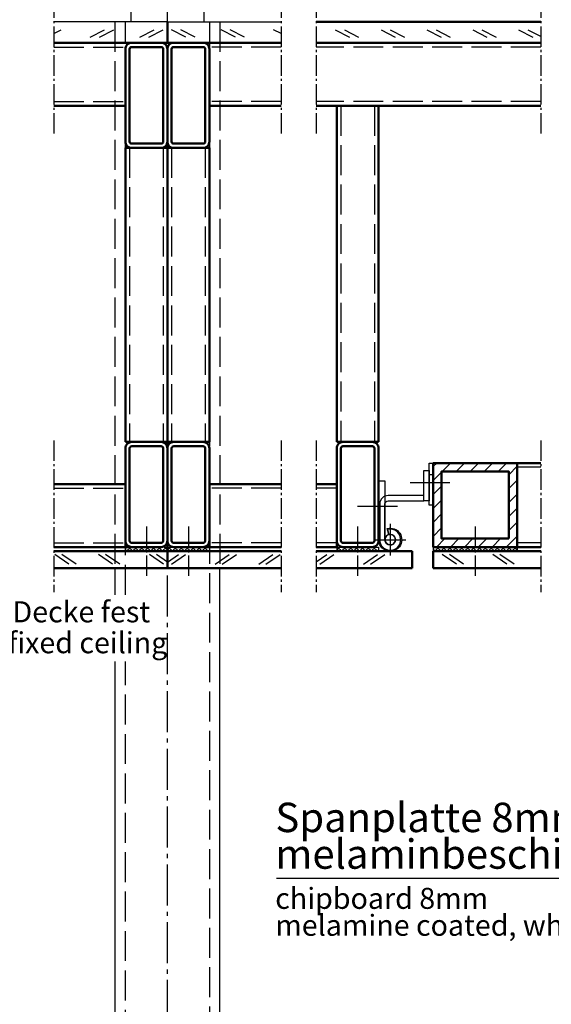
# Model space of a CAD drawing. Extents: x 118187 to 119869, y 21293 to 22481.
# Drawn here: x 118780 to 119034, y 21750 to 22219 of the extents above; entities that cross this region are included whole.
import ezdxf

# ---------------------------------------------------------------- set-up
doc = ezdxf.new("R2010")
doc.units = 0
for name, pattern in [('AM_DIN_F_W050', [6.25, 4.75, -1.5]), ('AM_DIN_G_W050', [13.75, 9.75, -1.5, 1, -1.5]), ('AXES2', [28.575, 19.05, -3.175, 3.175, -3.175]), ('GEN3A', [3.1, 2.5, -0.6])]:
    doc.linetypes.add(name, pattern=pattern)
doc.layers.get('0').update_dxf_attribs({"linetype": 'CONTINUOUS'})
doc.layers.get('DEFPOINTS').update_dxf_attribs({"linetype": 'CONTINUOUS'})
for name, color, linetype in [('3A', 6, 'GEN3A'), ('5', 3, 'CONTINUOUS'), ('6', 2, 'CONTINUOUS'), ('AXE', 3, 'AXES2')]:
    doc.layers.add(name, color=color, linetype=linetype)
for name, color, linetype, lineweight in [('AM_0', 7, 'CONTINUOUS', 50), ('AM_3', 6, 'AM_DIN_F_W050', 25), ('AM_5', 3, 'CONTINUOUS', 25), ('AM_7', 4, 'AM_DIN_G_W050', 25), ('AM_8', 1, 'CONTINUOUS', 25)]:
    doc.layers.add(name, color=color, linetype=linetype, lineweight=lineweight)
doc.styles.get("Standard").update_dxf_attribs({"font": 'isocp.shx'})
doc.dimstyles.new('GEN-ISO$0', dxfattribs={"dimtxt": 3.5, "dimasz": 2.5, "dimexe": 2, "dimexo": 2, "dimgap": 1, "dimtad": 1, "dimdsep": 46, "dimtxsty": 'Standard', "dimcen": -2, "dimclrt": 2, "dimadec": 0, "dimazin": 0, "dimtp": 0.1, "dimtm": 0.1, "dimtfac": 1, "dimtmove": 0, "dimatfit": 0, "dimfxl": 0, "dimarcsym": 0})

# ---------------------------------------------------------------- blocks, each defined once
blk = doc.blocks.new('Rohr 50x20')
at = {"layer": 'AM_0'}
for points in [[(20, 3), (20, 47, 0.414214), (17, 50), (3, 50, 0.414214), (0, 47), (0, 3, 0.414214), (3, 0), (17, 0, 0.414214)], [(18, 3), (18, 47, 0.414214), (17, 48), (3, 48, 0.414214), (2, 47), (2, 3, 0.414214), (3, 2), (17, 2, 0.414214)]]:
    blk.add_lwpolyline(points, format="xyb", close=True, dxfattribs=at)
blk = doc.blocks.new('*D54')
at = {"layer": '5', "color": 0, "lineweight": -2, "ltscale": 3}
for p, q in [((119363.59, 22270.02), (119363.59, 22280.02)), ((118954.09, 22260.02), (119367.59, 22260.02)), ((119363.59, 22260.02), (119363.59, 22218.02)), ((119267.71, 22218.02), (119367.59, 22218.02)), ((119363.59, 22208.02), (119363.59, 22136.81))]:
    blk.add_line(p, q, dxfattribs=at)
at = {"layer": '5', "color": 0, "ltscale": 3}
for points in [[(119361.92, 22270.02), (119365.26, 22270.02), (119363.59, 22260.02)], [(119361.92, 22208.02), (119365.26, 22208.02), (119363.59, 22218.02)]]:
    blk.add_solid(points, dxfattribs=at)
at = {"layer": 'DEFPOINTS', "color": 0, "ltscale": 3}
for p in [(118950.09, 22260.02), (119263.71, 22218.02), (119363.59, 22218.02)]:
    blk.add_point(p, dxfattribs=at)
at = {"layer": '5', "color": 2, "ltscale": 3, "insert": (119352.59, 22167.41), "char_height": 14, "attachment_point": 5, "rotation": 90}
blk.add_mtext('min. 40', dxfattribs=at)
blk = doc.blocks.new('CHARNMOB')
blk.add_lwpolyline([(-18.5, 18.5), (-16, 18.5), (-16, 33), (-18.5, 33)], close=True)
blk.add_lwpolyline([(0.65, 2.41, 2.945905), (2.5, 0), (2.5, 17, 0.414214), (1, 18.5), (-16, 18.5), (-16, 21), (1, 21, -0.414214), (5, 17), (5, 0, -2.945905), (1.29, 4.83)], format="xyb", close=True)
at = {"layer": 'AXE'}
blk.add_line((-28.5, 27), (-8.5, 27), dxfattribs=at)
blk = doc.blocks.new('CHARNFIX')
blk.add_lwpolyline([(1.42, 5.31, 2.945905), (5.5, 0), (5.5, 28), (2.5, 28), (2.5, 0, -2.945905), (0.65, 2.41)], format="xyb", close=True)
blk.add_circle((0, 0), 2.5)
at = {"layer": 'AXE'}
for p, q in [((15.5, 16), (-4.5, 16)), ((0, 7.5), (0, -7.5)), ((7.5, 0), (-7.5, 0))]:
    blk.add_line(p, q, dxfattribs=at)

msp = doc.modelspace()

# ---------------------------------------------------------------- hatches: boundary and pattern name
at = {"layer": 'AM_8'}
h = msp.add_hatch(dxfattribs=at)
h.set_pattern_fill('_U', color=256, scale=4.7, angle=135, style=0, pattern_type=0)
h.set_pattern_definition([(45, (120666.402, 21010.194), (3.323402, -3.323402), [])])
h.paths.add_polyline_path([(118977.246, 21968.019), (118977.246, 22000.519), (118981.246, 22000.519), (118981.246, 21972.019), (119013.246, 21972.019), (119013.246, 22004.019), (118981.246, 22004.019), (118981.246, 22000.519), (118977.246, 22000.519), (118977.246, 22008.019), (119017.246, 22008.019), (119017.246, 21968.019)])
h = msp.add_hatch(dxfattribs=at)
h.set_pattern_fill('_U', color=256, scale=2, angle=45, style=0, double=1, pattern_type=0)
h.set_pattern_definition([(45, (-21751.4985, -15161.2649), (-1.414213562, 1.414213562), []), (135, (-21751.4985, -15161.2649), (-1.414213562, -1.414213562), [])])
h.paths.add_polyline_path([(118833.594, 21968.019), (118830.594, 21968.019), (118830.594, 21966.019), (118850.594, 21966.019), (118850.594, 21968.019), (118847.594, 21968.019), (118835.002, 21968.019)])
h = msp.add_hatch(dxfattribs=at)
h.set_pattern_fill('_U', color=256, scale=2, angle=45, style=0, double=1, pattern_type=0)
h.set_pattern_definition([(135, (259452.6867, -15161.2649), (1.414213562, 1.414213562), []), (45, (259452.6867, -15161.2649), (1.414213562, -1.414213562), [])])
h.paths.add_polyline_path([(118867.594, 21968.019), (118870.594, 21968.019), (118870.594, 21966.019), (118850.594, 21966.019), (118850.594, 21968.019), (118853.594, 21968.019), (118866.186, 21968.019)])
h = msp.add_hatch(dxfattribs=at)
h.set_pattern_fill('_U', color=256, scale=2, angle=45, style=0, double=1, pattern_type=0)
h.set_pattern_definition([(135, (259533.3387, -15161.2649), (1.414213562, 1.414213562), []), (45, (259533.3387, -15161.2649), (1.414213562, -1.414213562), [])])
h.paths.add_polyline_path([(118948.246, 21968.019), (118951.246, 21968.019), (118951.246, 21966.019), (118931.246, 21966.019), (118931.246, 21968.019), (118934.246, 21968.019), (118946.838, 21968.019)])
h = msp.add_hatch(dxfattribs=at)
h.set_pattern_fill('_U', color=256, scale=2, angle=45, style=0, double=1, pattern_type=0)
h.set_pattern_definition([(135, (259535.3387, -15161.2649), (1.414213562, 1.414213562), []), (45, (259535.3387, -15161.2649), (1.414213562, -1.414213562), [])])
h.paths.add_polyline_path([(119017.246, 21966.019), (118977.246, 21966.019), (118977.246, 21968.019), (119017.246, 21968.019)])

# ---------------------------------------------------------------- linework, layer by layer
at = {"ltscale": 3}
for p, q in [((118833.094, 22238.019), (118833.094, 22218.019)), ((118868.094, 22218.019), (118868.094, 22238.019)), ((118850.594, 22218.019), (118796.448, 22218.019)), ((118850.594, 22218.019), (118904.74, 22218.019))]:
    msp.add_line(p, q, dxfattribs=at)
for p, q in [((118850.594, 21968.019), (118830.594, 21968.019)), ((118830.594, 21968.019), (118830.594, 21966.019)), ((118850.594, 21968.019), (118850.594, 21966.019)), ((118850.594, 21968.019), (118870.594, 21968.019)), ((118850.594, 21968.019), (118850.594, 21966.019)), ((118870.594, 21968.019), (118870.594, 21966.019)), ((118931.246, 21968.019), (118951.246, 21968.019)), ((118931.246, 21968.019), (118931.246, 21966.019)), ((118951.246, 21968.019), (118951.246, 21966.019)), ((118977.246, 21968.019), (118977.246, 21966.019)), ((119017.246, 21968.019), (119017.246, 21966.019)), ((118825.594, 21958.019), (118825.594, 21945.329)), ((118875.594, 21471.019), (118875.594, 21958.019)), ((118825.594, 21913.527), (118825.594, 21471.019))]:
    msp.add_line(p, q)
msp.add_lwpolyline([(118975.246, 22008.019), (118977.246, 22008.019), (118977.246, 21988.019), (118975.246, 21988.019)], close=True)
at = {"layer": '3A'}
msp.add_line((118977.246, 22002.319), (118975.246, 22002.319), dxfattribs=at)
at = {"layer": 'AM_0'}
for p, q in [((118850.594, 22208.019), (118850.594, 22218.019)), ((118850.594, 22208.019), (118850.594, 22218.019)), ((118796.448, 22208.019), (118850.594, 22208.019)), ((118904.74, 22208.019), (118850.594, 22208.019)), ((119028.473, 22208.019), (118921.422, 22208.019)), ((118796.448, 22178.019), (118830.594, 22178.019)), ((118904.74, 22178.019), (118870.594, 22178.019)), ((119028.473, 22178.019), (118921.422, 22178.019)), ((118931.246, 22178.019), (118931.246, 22018.019)), ((118951.246, 22178.019), (118951.246, 22018.019)), ((118830.594, 22158.019), (118850.594, 22158.019)), ((118830.594, 22158.019), (118830.594, 22018.019)), ((118850.594, 22158.019), (118850.594, 21958.019)), ((118870.594, 22158.019), (118850.594, 22158.019)), ((118850.594, 22158.019), (118850.594, 21958.019)), ((118870.594, 22158.019), (118870.594, 22018.019)), ((118830.594, 22018.019), (118850.594, 22018.019)), ((118870.594, 22018.019), (118850.594, 22018.019)), ((118951.246, 22018.019), (118931.246, 22018.019)), ((119028.473, 22008.019), (118977.246, 22008.019)), ((118796.448, 21998.019), (118830.594, 21998.019)), ((118830.594, 21998.019), (118830.594, 21968.019)), ((118904.74, 21998.019), (118870.594, 21998.019)), ((118870.594, 21998.019), (118870.594, 21968.019)), ((118931.246, 21998.019), (118921.422, 21998.019)), ((118931.246, 21998.019), (118931.246, 21968.019)), ((118951.246, 21996.019), (118951.246, 21971.019)), ((118796.448, 21968.019), (118833.594, 21968.019)), ((118796.448, 21966.019), (118850.594, 21966.019)), ((118850.594, 21958.019), (118850.594, 21966.019)), ((118904.74, 21966.019), (118850.594, 21966.019)), ((118850.594, 21958.019), (118850.594, 21966.019)), ((118904.74, 21968.019), (118867.594, 21968.019)), ((118931.246, 21968.019), (118921.422, 21968.019)), ((118967.246, 21966.019), (118921.422, 21966.019)), ((118963.246, 21966.019), (118963.246, 21966.019)), ((118963.246, 21966.019), (118966.246, 21966.019)), ((118967.246, 21958.019), (118967.246, 21966.019)), ((119028.473, 21968.019), (118977.246, 21968.019)), ((119028.473, 21966.019), (118977.246, 21966.019)), ((118977.246, 21966.019), (118977.246, 21958.019)), ((118980.246, 21966.019), (118977.246, 21966.019)), ((118980.246, 21966.019), (118980.246, 21966.019)), ((118796.448, 21958.019), (118850.594, 21958.019)), ((118904.74, 21958.019), (118850.594, 21958.019)), ((118967.246, 21958.019), (118921.422, 21958.019)), ((118966.246, 21958.019), (118921.422, 21958.019)), ((118963.246, 21958.019), (118963.246, 21958.019)), ((118963.246, 21958.019), (118966.246, 21958.019)), ((119028.473, 21958.019), (118977.246, 21958.019)), ((118978.246, 21958.019), (118977.246, 21958.019)), ((118978.246, 21958.019), (118978.246, 21958.019))]:
    msp.add_line(p, q, dxfattribs=at)
msp.add_lwpolyline([(118921.422, 22218.019), (119028.473, 22218.019)], dxfattribs=at)
for points in [[(118931.246, 21971.019), (118931.246, 22015.019, -0.4142136), (118934.246, 22018.019), (118948.246, 22018.019, -0.4142136), (118951.246, 22015.019), (118951.246, 21971.019, -0.4142136), (118948.246, 21968.019), (118934.246, 21968.019, -0.4142136)], [(118933.246, 21971.019), (118933.246, 22015.019, -0.4142136), (118934.246, 22016.019), (118948.246, 22016.019, -0.4142136), (118949.246, 22015.019), (118949.246, 21971.019, -0.4142136), (118948.246, 21970.019), (118934.246, 21970.019, -0.4142136)]]:
    msp.add_lwpolyline(points, format="xyb", close=True, dxfattribs=at)
for points in [[(119017.246, 21968.019), (118977.246, 21968.019), (118977.246, 22008.019), (119017.246, 22008.019)], [(119013.246, 21972.019), (118981.246, 21972.019), (118981.246, 22004.019), (119013.246, 22004.019)]]:
    msp.add_lwpolyline(points, close=True, dxfattribs=at)
at = {"layer": 'AM_3', "ltscale": 3}
for p, q in [((118825.594, 22218.019), (118825.594, 21958.019)), ((118830.594, 21945.329), (118830.594, 22218.019)), ((118870.594, 22218.019), (118870.594, 21471.019)), ((118875.594, 22218.019), (118875.594, 21958.019)), ((118796.448, 22206.019), (118830.766, 22206.019)), ((118850.423, 22206.019), (118850.594, 22206.019)), ((118904.74, 22206.019), (118870.594, 22206.019)), ((119028.473, 22206.019), (118921.422, 22206.019)), ((118796.448, 22180.019), (118830.594, 22180.019)), ((118904.74, 22180.019), (118870.594, 22180.019)), ((119028.473, 22180.019), (118921.422, 22180.019)), ((118933.246, 22178.019), (118933.246, 22018.019)), ((118949.246, 22178.019), (118949.246, 22018.019)), ((118832.594, 22158.019), (118832.594, 22018.019)), ((118848.594, 22158.019), (118848.594, 22018.019)), ((118852.594, 22158.019), (118852.594, 22018.019)), ((118868.594, 22158.019), (118868.594, 22018.019)), ((119028.473, 22006.019), (119017.246, 22006.019)), ((118796.448, 21996.019), (118830.594, 21996.019)), ((118904.74, 21996.019), (118870.594, 21996.019)), ((118931.246, 21996.019), (118921.422, 21996.019)), ((118796.448, 21970.019), (118830.766, 21970.019)), ((118904.74, 21970.019), (118870.423, 21970.019)), ((118931.246, 21970.019), (118921.422, 21970.019)), ((119028.473, 21970.019), (119017.246, 21970.019)), ((118830.594, 21471.019), (118830.594, 21913.527))]:
    msp.add_line(p, q, dxfattribs=at)
at = {"layer": 'AM_5'}
for p, q in [((118796.448, 22212.387), (118799.987, 22214.24)), ((118813.825, 22210.679), (118820.625, 22214.24)), ((118818.197, 22210.679), (118824.997, 22214.24)), ((118837.428, 22210.679), (118844.229, 22214.24)), ((118841.8, 22210.679), (118848.601, 22214.24)), ((118859.388, 22210.679), (118852.587, 22214.24)), ((118863.76, 22210.679), (118856.959, 22214.24)), ((118882.991, 22210.679), (118876.191, 22214.24)), ((118887.363, 22210.679), (118880.563, 22214.24)), ((118904.74, 22212.387), (118901.201, 22214.24)), ((118937.508, 22210.546), (118930.707, 22214.106)), ((118941.88, 22210.546), (118935.079, 22214.106)), ((118959.345, 22210.546), (118952.544, 22214.106)), ((118963.716, 22210.546), (118956.916, 22214.106)), ((118981.181, 22210.546), (118974.381, 22214.106)), ((118985.553, 22210.546), (118978.752, 22214.106)), ((119003.018, 22210.546), (118996.217, 22214.106)), ((119007.39, 22210.546), (119000.589, 22214.106)), ((119024.854, 22210.546), (119018.054, 22214.106)), ((119028.473, 22210.94), (119022.426, 22214.106)), ((118803.647, 21959.838), (118796.91, 21964.449)), ((118807.055, 21959.838), (118800.318, 21964.449)), ((118824.478, 21959.838), (118817.74, 21964.449)), ((118827.886, 21959.838), (118821.148, 21964.449)), ((118848.717, 21959.838), (118841.979, 21964.449)), ((118850.594, 21960.886), (118845.387, 21964.449)), ((118850.594, 21960.886), (118855.801, 21964.449)), ((118852.471, 21959.838), (118859.209, 21964.449)), ((118873.302, 21959.838), (118880.04, 21964.449)), ((118876.71, 21959.838), (118883.448, 21964.449)), ((118894.133, 21959.838), (118900.871, 21964.449)), ((118897.541, 21959.838), (118904.279, 21964.449)), ((118921.422, 21960.989), (118926.479, 21964.449)), ((118923.149, 21959.838), (118929.887, 21964.449)), ((118943.98, 21959.838), (118950.718, 21964.449)), ((118947.388, 21959.838), (118954.126, 21964.449)), ((118988.309, 21959.838), (118981.571, 21964.449)), ((118991.717, 21959.838), (118984.98, 21964.449)), ((119012.381, 21959.838), (119005.643, 21964.449)), ((119015.789, 21959.838), (119009.051, 21964.449)), ((119128.297, 21810.218), (118902.58, 21810.218))]:
    msp.add_line(p, q, dxfattribs=at)
at = {"layer": 'AM_7', "ltscale": 2}
msp.add_line((118850.594, 21384.955), (118850.594, 22352.27), dxfattribs=at)
at = {"layer": 'AM_7'}
for p, q in [((118796.448, 22229.602), (118796.448, 22164.544)), ((118904.74, 22229.602), (118904.74, 22164.544)), ((118921.422, 22229.602), (118921.422, 22164.544)), ((119028.473, 22229.602), (119028.473, 22164.544)), ((118850.594, 22016.019), (118850.594, 22086.703)), ((118850.594, 22016.019), (118850.594, 22086.703)), ((118796.448, 22018.766), (118796.448, 21946.465)), ((118796.448, 22018.766), (118796.448, 21946.465)), ((118904.74, 22018.766), (118904.74, 21946.465)), ((118904.74, 22018.766), (118904.74, 21946.465)), ((118921.422, 22018.766), (118921.422, 21946.465)), ((119028.473, 22018.766), (119028.473, 21946.465)), ((119028.473, 22018.766), (119028.473, 21946.465)), ((118840.594, 21977.741), (118840.594, 21954.297)), ((118860.594, 21977.741), (118860.594, 21954.297)), ((118941.246, 21977.741), (118941.246, 21954.297)), ((118997.246, 21977.741), (118997.246, 21954.297))]:
    msp.add_line(p, q, dxfattribs=at)

# ---------------------------------------------------------------- block references
at = {"xscale": -1}
for name in ['CHARNMOB', 'CHARNFIX']:
    msp.add_blockref(name, (118956.746, 21971.519), dxfattribs=at)
at = {"layer": 'AM_0', "rotation": 180}
msp.add_blockref('Rohr 50x20', (118850.594, 22208.019), dxfattribs=at)
at = {"layer": 'AM_0', "xscale": -1, "rotation": 180.0000000000056}
msp.add_blockref('Rohr 50x20', (118850.594, 22208.019), dxfattribs=at)
at = {"layer": 'AM_0', "xscale": -1}
msp.add_blockref('Rohr 50x20', (118850.594, 21968.019), dxfattribs=at)
at = {"layer": 'AM_0'}
msp.add_blockref('Rohr 50x20', (118850.594, 21968.019), dxfattribs=at)

# ---------------------------------------------------------------- texts
at = {"layer": '6', "ltscale": 3}
for s, height, p in [('Decke fest', 10, (118776.785, 21932.19)), ('Spanplatte 8mm', 14, (118902.036, 21832.333)), ('melaminbeschichtet, weiß', 14, (118901.987, 21814.892))]:
    msp.add_text(s, height=height, dxfattribs=at).set_placement(p)
at = {"layer": '6', "ltscale": 3, "oblique": 7}
for s, p in [('fixed ceiling', (118774.598, 21917.468)), ('chipboard 8mm', (118901.979, 21795.813)), ('melamine coated, white', (118901.979, 21783.001))]:
    msp.add_text(s, height=10, dxfattribs=at).set_placement(p)

# ---------------------------------------------------------------- dimensions: what is measured, and where the dimension line sits
at = {"layer": '5', "ltscale": 3}
dim = msp.add_linear_dim(base=(119363.59, 22218.019), p1=(118950.094, 22260.019), p2=(119263.706, 22218.019), angle=90, text='min. 40', dimstyle='GEN-ISO$0', override={"dimscale": 2, "dimtxt": 7, "dimasz": 5, "dimgap": 2}, dxfattribs=at)
dim.commit()
dim.dimension.update_dxf_attribs({"geometry": '*D54', "text_midpoint": (119352.59, 22167.413)})

doc.saveas('drawing.dxf')
